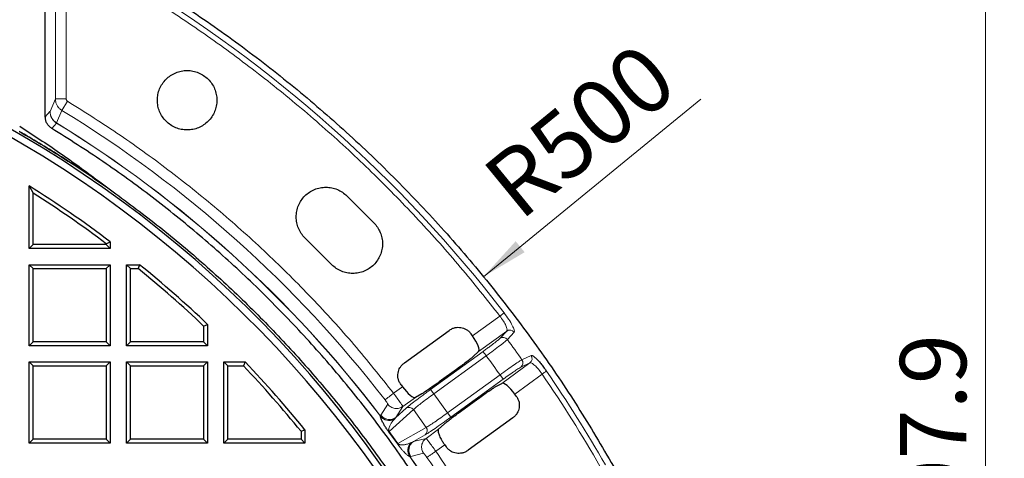
# Model space of a CAD drawing. Units: millimetres. Extents: x 0 to 420, y 0 to 381.
# Drawn here: x 154 to 206, y 229 to 252 of the extents above; entities that cross this region are included whole.
import ezdxf

# ---------------------------------------------------------------- set-up
doc = ezdxf.new("R2010")
doc.units = ezdxf.units.MM
doc.styles.add('SLDTEXTSTYLE0', font='TXT', dxfattribs={"width": 0.605})
doc.dimstyles.new('SLDDIMSTYLE1', dxfattribs={"dimtxt": 3.5, "dimasz": 2.5, "dimexe": 0, "dimexo": 0.0625, "dimgap": 0.875, "dimtad": 1, "dimlfac": 7, "dimrnd": 1e-09, "dimzin": 12, "dimdsep": 46, "dimtxsty": 'SLDTEXTSTYLE0', "dimsah": 1, "dimcen": 0.09, "dimadec": 0, "dimazin": 3, "dimtfac": 1, "dimtdec": 3, "dimtofl": 0, "dimtmove": 0, "dimatfit": 3, "dimfxl": 0, "dimfrac": 2, "dimtolj": 1, "dimtzin": 12, "dimarcsym": 0})
doc.dimstyles.new('SLDDIMSTYLE3', dxfattribs={"dimtxt": 3.5, "dimasz": 2.5, "dimexe": 0, "dimexo": 0.0625, "dimgap": 0.875, "dimtad": 1, "dimlfac": 7, "dimrnd": 1e-09, "dimzin": 12, "dimdsep": 46, "dimtxsty": 'SLDTEXTSTYLE0', "dimsah": 1, "dimcen": 0, "dimadec": 0, "dimazin": 3, "dimtfac": 1, "dimtdec": 3, "dimtofl": 0, "dimtmove": 0, "dimatfit": 3, "dimfxl": 0, "dimfrac": 2, "dimtolj": 1, "dimtzin": 12, "dimarcsym": 0})

# ---------------------------------------------------------------- blocks, each defined once
blk = doc.blocks.new('_D_2')
at = {"color": 7, "linetype": 'Continuous', "lineweight": 0}
for p, q in [((159.687, 266.223), (206.332, 266.223)), ((205.332, 266.223), (205.332, 193.666)), ((194.115, 193.666), (206.332, 193.666))]:
    blk.add_line(p, q, dxfattribs=at)
at = {"color": 7, "linetype": 'Continuous', "lineweight": 18}
for points in [[(205.332, 266.223), (204.957, 263.723), (205.707, 263.723)], [(205.332, 193.666), (205.707, 196.166), (204.957, 196.166)]]:
    blk.add_solid(points, dxfattribs=at)
at = {"color": 7, "linetype": 'Continuous', "lineweight": 18, "insert": (200.82, 223.929), "char_height": 3.5, "attachment_point": 1, "rotation": 90, "style": 'SLDTEXTSTYLE0'}
blk.add_mtext('507.9', dxfattribs=at)
blk = doc.blocks.new('_D_8')
at = {"color": 7, "linetype": 'Continuous', "lineweight": 0}
blk.add_line((178.823, 238.89), (190.295, 248.274), dxfattribs=at)
at = {"color": 7, "linetype": 'Continuous', "lineweight": 18}
blk.add_solid([(178.823, 238.89), (180.996, 240.183), (180.521, 240.763)], dxfattribs=at)
at = {"color": 7, "linetype": 'Continuous', "lineweight": 18, "insert": (178.545, 244.489), "char_height": 3.5, "attachment_point": 1, "rotation": 39.282, "style": 'SLDTEXTSTYLE0'}
blk.add_mtext('R500', dxfattribs=at)

msp = doc.modelspace()

# ---------------------------------------------------------------- linework, layer by layer
at = {"color": 7, "linetype": 'Continuous', "lineweight": 25}
for p, q in [((155.677203, 247.335515), (155.677203, 254.594889)), ((158.482297, 243.953954), (159.39995, 243.273078)), ((154.820496, 240.380168), (154.820496, 243.687919)), ((154.820496, 243.687919), (155.028479, 243.311107)), ((155.028479, 240.588151), (155.028479, 243.311107)), ((171.612403, 243.158498), (173.027397, 241.743504)), ((170.805061, 239.521169), (169.390068, 240.936162)), ((154.820496, 240.380168), (155.028479, 240.588151)), ((159.10621, 240.380168), (154.820496, 240.380168)), ((158.898227, 240.588151), (155.028479, 240.588151)), ((158.898227, 240.63319), (159.10621, 240.736823)), ((158.898227, 240.63319), (158.898227, 240.588151)), ((159.10621, 240.380168), (158.898227, 240.588151)), ((159.10621, 240.736823), (159.10621, 240.380168)), ((154.820496, 235.237311), (154.820496, 239.523025)), ((154.820496, 239.523025), (155.028479, 239.315042)), ((154.820496, 239.523025), (159.10621, 239.523025)), ((155.028479, 235.445294), (155.028479, 239.315042)), ((155.028479, 239.315042), (158.898227, 239.315042)), ((159.10621, 239.523025), (158.898227, 239.315042)), ((158.898227, 239.315042), (158.898227, 235.445294)), ((159.10621, 239.523025), (159.10621, 235.237311)), ((159.963353, 235.237311), (159.963353, 239.523025)), ((159.963353, 239.523025), (160.171336, 239.315042)), ((159.963353, 239.523025), (160.657853, 239.523025)), ((160.171336, 235.445294), (160.171336, 239.315042)), ((160.171336, 239.315042), (160.584147, 239.315042)), ((160.657853, 239.523025), (160.584147, 239.315042)), ((164.041084, 236.277392), (164.249067, 236.366549)), ((164.041084, 236.277392), (164.041084, 235.445294)), ((164.249067, 236.366549), (164.249067, 235.237311)), ((174.649019, 234.334173), (177.007753, 236.047893)), ((178.240655, 235.759519), (178.164216, 235.864728)), ((154.820496, 235.237311), (155.028479, 235.445294)), ((159.10621, 235.237311), (154.820496, 235.237311)), ((158.898227, 235.445294), (155.028479, 235.445294)), ((158.898227, 235.445294), (159.10621, 235.237311)), ((159.963353, 235.237311), (160.171336, 235.445294)), ((164.249067, 235.237311), (159.963353, 235.237311)), ((164.041084, 235.445294), (160.171336, 235.445294)), ((164.249067, 235.237311), (164.041084, 235.445294)), ((178.564841, 234.936213), (178.276636, 234.66343)), ((154.820496, 230.094454), (154.820496, 234.380168)), ((154.820496, 234.380168), (155.028479, 234.172185)), ((154.820496, 234.380168), (159.10621, 234.380168)), ((155.028479, 230.302437), (155.028479, 234.172185)), ((155.028479, 234.172185), (158.898227, 234.172185)), ((159.10621, 234.380168), (158.898227, 234.172185)), ((158.898227, 234.172185), (158.898227, 230.302437)), ((159.10621, 234.380168), (159.10621, 230.094454)), ((159.963353, 230.094454), (159.963353, 234.380168)), ((159.963353, 234.380168), (160.171336, 234.172185)), ((159.963353, 234.380168), (164.249067, 234.380168)), ((160.171336, 230.302437), (160.171336, 234.172185)), ((160.171336, 234.172185), (164.041084, 234.172185)), ((164.249067, 234.380168), (164.041084, 234.172185)), ((164.041084, 234.172185), (164.041084, 230.302437)), ((164.249067, 234.380168), (164.249067, 230.094454)), ((165.10621, 230.094454), (165.10621, 234.380168)), ((165.10621, 234.380168), (165.314193, 234.172185)), ((165.10621, 234.380168), (166.235448, 234.380168)), ((165.314193, 230.302437), (165.314193, 234.172185)), ((165.314193, 234.172185), (166.14629, 234.172185)), ((166.235448, 234.380168), (166.14629, 234.172185)), ((177.400936, 233.990634), (176.484088, 233.324505)), ((174.465853, 233.177709), (174.542291, 233.072501)), ((179.441929, 233.059541), (179.790421, 233.249346)), ((175.573616, 232.699571), (175.225123, 232.509766)), ((180.549692, 232.581403), (180.473253, 232.686611)), ((177.614608, 231.768478), (178.531456, 232.434607)), ((176.450704, 230.822899), (176.738909, 231.095682)), ((180.366526, 231.424939), (178.007792, 229.711218)), ((169.183941, 230.715248), (169.391924, 230.788954)), ((169.183941, 230.715248), (169.183941, 230.302437)), ((169.391924, 230.788954), (169.391924, 230.094454)), ((154.820496, 230.094454), (155.028479, 230.302437)), ((159.10621, 230.094454), (154.820496, 230.094454)), ((158.898227, 230.302437), (155.028479, 230.302437)), ((158.898227, 230.302437), (159.10621, 230.094454)), ((159.963353, 230.094454), (160.171336, 230.302437)), ((164.249067, 230.094454), (159.963353, 230.094454)), ((164.041084, 230.302437), (160.171336, 230.302437)), ((164.041084, 230.302437), (164.249067, 230.094454)), ((165.10621, 230.094454), (165.314193, 230.302437)), ((169.391924, 230.094454), (165.10621, 230.094454)), ((169.183941, 230.302437), (165.314193, 230.302437)), ((169.391924, 230.094454), (169.183941, 230.302437)), ((176.77489, 229.999593), (176.851328, 229.894384))]:
    msp.add_line(p, q, dxfattribs=at)
at = {"color": 8, "linetype": 'Continuous', "lineweight": 18}
for p, q in [((156.211677, 248.28556), (156.211677, 254.060415)), ((156.782758, 248.28556), (156.782758, 254.060415)), ((155.927286, 247.624228), (156.211677, 248.28556)), ((156.211677, 248.28556), (156.782758, 248.28556)), ((156.554122, 247.677846), (156.851038, 248.163532)), ((155.677203, 247.335515), (155.924246, 247.618951)), ((155.927286, 247.624228), (155.924246, 247.618951)), ((156.269011, 247.01772), (156.554122, 247.677846)), ((156.018186, 246.726657), (156.26506, 247.010962)), ((156.26506, 247.010962), (156.269011, 247.01772)), ((178.240655, 235.759519), (179.685118, 236.808983)), ((179.685118, 236.808983), (179.908237, 236.980416)), ((178.564841, 234.936213), (180.048612, 236.014235)), ((179.688875, 235.625437), (180.048612, 236.014235)), ((180.442298, 235.951046), (180.082795, 235.561934)), ((176.029567, 232.926029), (178.797922, 234.937357)), ((178.965758, 234.70635), (176.197403, 232.695022)), ((180.854591, 234.499648), (181.335752, 234.721313)), ((179.790421, 233.249346), (181.274192, 234.327368)), ((181.274192, 234.327368), (180.793259, 234.105384)), ((176.927344, 231.690345), (179.6957, 233.701673)), ((179.863536, 233.470666), (179.6957, 233.701673)), ((180.473253, 232.686611), (181.917717, 233.736075)), ((174.071287, 232.730296), (174.542291, 233.072501)), ((179.863536, 233.470666), (177.09518, 231.459338)), ((174.561627, 232.027708), (175.225123, 232.509766)), ((176.197403, 232.695022), (176.029567, 232.926029)), ((176.927344, 231.690345), (176.197403, 232.695022)), ((173.407394, 231.562071), (173.774021, 232.14359)), ((174.196316, 231.444463), (174.561627, 232.027708)), ((173.386804, 231.517226), (173.384273, 231.507617)), ((173.386804, 231.517226), (173.407394, 231.562071)), ((175.120268, 231.860806), (173.840151, 230.696599)), ((174.196316, 231.444463), (174.116393, 231.362976)), ((174.732094, 231.931728), (174.196316, 231.444463)), ((175.801104, 230.923715), (175.120268, 231.860806)), ((177.09518, 231.459338), (176.927344, 231.690345)), ((174.116393, 231.362976), (174.102473, 231.347799)), ((174.298299, 230.066011), (175.801104, 230.923715)), ((174.275247, 230.053625), (173.821246, 230.678503)), ((173.840151, 230.696599), (173.821247, 230.678502)), ((174.298299, 230.066011), (173.840151, 230.696599)), ((175.119621, 230.173642), (175.748603, 230.532623)), ((175.787207, 230.340841), (176.450704, 230.822899)), ((174.275247, 230.053625), (174.298299, 230.066011)), ((174.99869, 230.114262), (175.017425, 230.122812)), ((175.017425, 230.122811), (175.119621, 230.173641)), ((175.119621, 230.173642), (175.787207, 230.340841)), ((176.303885, 229.657388), (176.77489, 229.999593)), ((174.93867, 229.381265), (174.92875, 229.381827)), ((174.987683, 229.386989), (174.93867, 229.381265)), ((175.654035, 229.555973), (174.987683, 229.386989))]:
    msp.add_line(p, q, dxfattribs=at)
at = {"color": 8, "linetype": 'Continuous', "lineweight": 18, "flags": 128}
msp.add_lwpolyline([(178.797922, 234.937357), (178.802124, 234.931574), (178.812339, 234.917514), (178.828191, 234.895695), (178.849098, 234.866919), (178.874292, 234.832242), (178.902848, 234.79294), (178.933714, 234.750455), (178.965758, 234.70635)], dxfattribs=at)
at = {"color": 8, "linetype": 'Continuous', "lineweight": 18}
for centre, radius, start, end in [((123.534781, 193.665883), 71.092301, 37.5368674, 59.10547471), ((156.639082, 247.620142), 0.714837, 180.0954509, 238.45105), ((156.641164, 247.626926), 0.713884, 180.2165772, 238.5799874), ((123.534781, 193.665883), 63.305363, 37.7038066, 58.56114452), ((123.534781, 193.665883), 62.585691, 37.20285182, 58.46848689), ((123.534781, 193.665883), 62.593517, 37.20845672, 58.46863928), ((179.853337, 235.392098), 0.285474, 36.5075232, 125.1768998), ((180.213075, 235.780903), 0.285468, 36.585059, 125.1778934), ((123.534781, 193.665883), 70.377247, 35.46549635, 36.53450365), ((123.534781, 193.665883), 68.970379, 35.48417181, 36.51582818), ((181.103102, 234.555886), 0.285468, 306.8221067, 35.4149412), ((180.622161, 234.333903), 0.285474, 306.8231002, 35.4924768), ((123.534781, 193.665883), 70.810928, 29.7884626, 34.4631326), ((123.534781, 193.665883), 71.092301, 29.74582241, 34.4631326), ((174.889796, 231.697124), 0.282682, 35.3825501, 123.9091189), ((173.838735, 231.856251), 0.572784, 217.4931562, 297.4161141), ((173.841792, 231.866705), 0.573715, 217.5280864, 298.596433), ((173.862349, 231.909064), 0.572178, 217.3326667, 305.7095599), ((175.574213, 230.755104), 0.282682, 308.0908811, 36.6174508), ((175.400757, 229.706312), 0.572784, 134.5838859, 214.5068439), ((175.411643, 229.705989), 0.573715, 133.4035673, 214.4719136), ((175.458282, 229.71245), 0.572178, 126.2904503, 214.6673333), ((123.534781, 193.665883), 62.585691, 23.72750428, 34.79714818), ((123.534781, 193.665883), 62.593517, 23.73008277, 34.79154328), ((123.534781, 193.665883), 63.874617, 30.39654255, 34.2961933), ((123.534781, 193.665883), 63.305363, 23.9334226, 34.2961934)]:
    msp.add_arc(centre, radius, start, end, dxfattribs=at)
at = {"color": 7, "linetype": 'Continuous', "lineweight": 25}
for radius, start, end in [(61.084455, 273.68745246, 60.73926984), (60.714286, 273.70996589, 60.54336329), (59, 52.92172164, 57.97654763), (58.792017, 53.0225393, 57.6099729), (58.792017, 46.4508762, 50.93683211), (59, 46.36414083, 51.00853597), (58.792017, 39.06316789, 43.5491238), (59, 38.99146403, 43.63585917)]:
    msp.add_arc((123.534781, 193.665883), radius, start, end, dxfattribs=at)
for centre, start_param, end_param in [((178.054847, 235.624522), 3.176499239, 4.71238898), ((174.728099, 233.207498), 1.570796327, 3.106686069), ((180.287446, 232.551614), 4.71238898, 6.248278722)]:
    msp.add_ellipse(centre, major_axis=(-0.503816, 0.693443), ratio=0.267949192, start_param=start_param, end_param=end_param, dxfattribs=at)
for points in [[(160.372141, 254.862694), (161.410522, 254.216473), (163.487285, 252.924032), (166.47102, 250.785827), (169.348491, 248.508559), (172.103242, 246.083529), (174.730456, 243.521115), (177.222281, 240.826856), (179.573387, 238.008749), (181.773527, 235.071885), (183.831835, 232.032484), (185.068735, 229.922169), (185.687185, 228.867012)], [(161.597048, 248.216746), (161.602896, 248.319584), (161.614591, 248.525259), (161.708022, 248.821916), (161.853236, 249.095316), (162.050148, 249.334954), (162.28972, 249.531619), (162.563138, 249.677755), (162.85979, 249.767744), (163.168304, 249.79813), (163.476817, 249.767744), (163.773469, 249.677755), (164.046888, 249.531619), (164.286459, 249.334954), (164.483371, 249.095316), (164.628585, 248.821916), (164.722016, 248.525259), (164.733712, 248.319584), (164.739559, 248.216746)], [(164.739559, 248.216746), (164.733712, 248.113908), (164.722016, 247.908233), (164.628585, 247.611576), (164.483371, 247.338176), (164.286459, 247.098539), (164.046888, 246.901873), (163.773469, 246.755737), (163.476817, 246.665748), (163.168304, 246.635362), (162.85979, 246.665748), (162.563138, 246.755737), (162.28972, 246.901873), (162.050148, 247.098539), (161.853236, 247.338176), (161.708022, 247.611576), (161.614591, 247.908233), (161.602896, 248.113908), (161.597048, 248.216746)], [(130.313336, 131.821978), (131.378004, 131.954794), (133.507341, 132.220425), (136.669805, 132.827605), (139.798428, 133.585677), (142.883189, 134.507677), (145.916277, 135.587101), (148.889459, 136.822143), (151.79481, 138.209209), (154.624551, 139.744665), (157.371112, 141.424382), (160.027144, 143.243873), (162.58554, 145.198266), (165.039457, 147.282335), (167.382328, 149.490502), (169.607886, 151.816861), (171.710175, 154.255186), (173.683572, 156.798954), (175.522795, 159.441359), (177.222925, 162.175332), (178.779413, 164.993557), (180.188095, 167.888495), (181.4452, 170.8524), (182.547367, 173.877343), (183.491646, 176.955229), (184.275511, 180.077825), (184.896865, 183.236776), (185.354045, 186.423629), (185.645828, 189.62986), (185.771433, 192.846888), (185.730525, 196.066108), (185.523212, 199.278906), (185.15005, 202.476686), (184.612037, 205.650893), (183.910612, 208.793034), (183.047651, 211.894703), (182.025465, 214.947601), (180.846787, 217.943559), (179.514772, 220.874563), (178.032982, 223.73277), (176.405383, 226.510534), (174.636328, 229.200421), (172.730554, 231.79524), (170.693149, 234.288029), (168.529603, 236.672187), (166.245555, 238.941086), (163.847682, 241.089583), (161.34028, 243.108467), (158.73797, 245.005261), (156.924781, 246.152858), (156.018186, 246.726657)], [(169.390068, 240.936162), (169.321478, 241.013023), (169.184298, 241.166744), (169.04058, 241.442608), (168.949928, 241.738645), (168.919714, 242.047367), (168.950056, 242.355867), (169.040069, 242.652569), (169.186217, 242.925996), (169.382905, 243.165661), (169.622569, 243.362348), (169.895997, 243.508497), (170.192699, 243.598509), (170.501198, 243.628851), (170.80992, 243.598637), (171.105957, 243.507985), (171.381821, 243.364267), (171.535543, 243.227087), (171.612403, 243.158498)], [(159.399972, 243.273109), (160.227306, 242.65637), (161.881975, 241.422893), (164.241377, 239.416607), (166.503297, 237.302466), (168.653606, 235.07433), (170.689042, 232.740989), (172.603804, 230.307578), (174.393157, 227.780542), (176.052483, 225.166279), (177.577551, 222.47149), (178.964461, 219.70306), (180.209667, 216.868067), (181.309985, 213.973759), (182.262603, 211.027534), (183.065086, 208.036925), (183.715381, 205.009576), (184.211827, 201.953228), (184.553155, 198.875694), (184.738491, 195.784841), (184.767361, 192.68857), (184.639693, 189.594799), (184.355813, 186.511434), (183.916446, 183.44636), (183.322715, 180.407412), (182.576138, 177.402359), (181.678624, 174.438883), (180.632468, 171.524559), (179.440343, 168.66684), (178.105298, 165.873029), (176.630745, 163.15027), (175.020455, 160.505523), (173.278543, 157.945549), (171.409463, 155.476894), (169.417993, 153.105866), (167.309224, 150.838529), (165.088547, 148.680679), (162.76164, 146.637832), (160.334451, 144.71521), (157.813184, 142.917729), (155.204286, 141.249984), (152.514426, 139.716239), (149.750481, 138.32041), (146.919516, 137.066085), (144.028773, 135.956398), (141.085618, 134.994459), (138.097667, 134.181707), (135.072221, 133.524024), (132.018271, 133.008899), (129.965378, 132.796706), (128.938932, 132.69061)], [(173.027397, 241.743504), (173.095986, 241.666644), (173.233166, 241.512923), (173.376884, 241.237058), (173.467536, 240.941021), (173.49775, 240.6323), (173.467408, 240.3238), (173.377395, 240.027098), (173.231247, 239.753671), (173.034559, 239.514006), (172.794895, 239.317318), (172.521468, 239.17117), (172.224766, 239.081158), (171.916266, 239.050815), (171.607544, 239.08103), (171.311507, 239.171681), (171.035643, 239.3154), (170.881922, 239.452579), (170.805061, 239.521169)]]:
    msp.add_open_spline(points, degree=3, dxfattribs=at)
at = {"color": 8, "linetype": 'Continuous', "lineweight": 18}
for points, knots in [([(179.685118, 236.808983), (178.998025, 237.678612), (177.62383, 239.417881), (175.406751, 241.904007), (173.080563, 244.294032), (170.638093, 246.572786), (168.092093, 248.735293), (165.449048, 250.769403), (162.723139, 252.684045), (160.836588, 253.847832), (159.893308, 254.429729)], [0, 0, 0, 0, 0.124721905, 0.249445276, 0.374721143, 0.499999939, 0.625275822, 0.750554633, 0.875276583, 1, 1, 1, 1]), ([(156.554122, 247.677846), (156.505868, 247.71224), (156.406551, 247.783032), (156.302835, 247.926112), (156.227711, 248.095613), (156.217457, 248.217091), (156.211677, 248.28556)], [0, 0, 0, 0, 0.243020684, 0.500197859, 0.718294344, 1, 1, 1, 1]), ([(156.782758, 248.28556), (156.783612, 248.273356), (156.785322, 248.248949), (156.799834, 248.21496), (156.821179, 248.184798), (156.841084, 248.170622), (156.851038, 248.163532)], [0, 0, 0, 0, 0.250160994, 0.500331256, 0.750117565, 1, 1, 1, 1]), ([(156.851038, 248.163532), (157.785105, 247.573115), (159.654394, 246.39155), (162.339914, 244.435487), (164.930634, 242.349556), (167.4103, 240.127222), (169.766492, 237.779595), (172.003954, 235.323561), (173.382457, 233.594365), (174.071287, 232.730296)], [0, 0, 0, 0, 0.142553996, 0.285284197, 0.428406738, 0.571590641, 0.714714257, 0.85744442, 1, 1, 1, 1]), ([(158.4823, 243.953958), (157.794889, 244.416132), (156.427823, 245.335267), (155.005046, 246.172348), (154.297693, 246.588513)], [0, 0, 0, 0, 0.502836722, 1, 1, 1, 1]), ([(159.399948, 243.273076), (158.564882, 243.854481), (156.907127, 245.008672), (155.164368, 246.040198), (154.299495, 246.55211)], [0, 0, 0, 0, 0.5037335119, 1, 1, 1, 1]), ([(180.048612, 236.014235), (180.059752, 236.041911), (180.081981, 236.097135), (180.01518, 236.292285), (179.882165, 236.54151), (179.750766, 236.719872), (179.685118, 236.808983)], [0, 0, 0, 0, 0.25158937, 0.50202722, 0.75120639, 1, 1, 1, 1]), ([(179.908237, 236.980416), (179.994718, 236.862851), (180.169585, 236.625132), (180.358185, 236.300773), (180.466419, 236.04848), (180.450445, 235.983954), (180.442298, 235.951046)], [0, 0, 0, 0, 0.246667228, 0.498767202, 0.744379739, 1, 1, 1, 1]), ([(178.797922, 234.937357), (178.859596, 234.982353), (178.982871, 235.072291), (179.199998, 235.233811), (179.419925, 235.401233), (179.61289, 235.554334), (179.662719, 235.600961), (179.688875, 235.625437)], [0, 0, 0, 0, 0.143766093, 0.287364363, 0.531152077, 0.753887301, 1, 1, 1, 1]), ([(180.082795, 235.561934), (180.046933, 235.530072), (179.977726, 235.468584), (179.709483, 235.259886), (179.36465, 234.999195), (179.096481, 234.802319), (178.965758, 234.70635)], [0, 0, 0, 0, 0.259086504, 0.49999038, 0.756264969, 1, 1, 1, 1]), ([(179.6957, 233.701673), (179.827369, 233.796343), (180.097477, 233.99055), (180.451971, 234.23795), (180.733344, 234.428571), (180.813208, 234.475388), (180.854591, 234.499648)], [0, 0, 0, 0, 0.2437393459, 0.5000096081, 0.7409221849, 1, 1, 1, 1]), ([(180.793259, 234.105384), (180.763245, 234.088846), (180.700991, 234.054542), (180.483112, 233.909619), (180.192623, 233.707944), (179.973208, 233.549741), (179.863536, 233.470666)], [0, 0, 0, 0, 0.237171717, 0.491945117, 0.746055312, 1, 1, 1, 1]), ([(181.274192, 234.327368), (181.303909, 234.329419), (181.363244, 234.333515), (181.528128, 234.20983), (181.724115, 234.006267), (181.853227, 233.826077), (181.917717, 233.736075)], [0, 0, 0, 0, 0.251277276, 0.501724299, 0.751118067, 1, 1, 1, 1]), ([(174.071287, 232.730296), (174.136256, 232.642035), (174.266788, 232.464709), (174.425596, 232.241331), (174.514239, 232.110546), (174.555424, 232.044828), (174.559507, 232.033559), (174.561627, 232.027708)], [0, 0, 0, 0, 0.249457572, 0.501192004, 0.729271126, 0.859417206, 1, 1, 1, 1]), ([(174.732094, 231.931728), (174.78741, 231.979332), (174.894399, 232.071404), (175.20029, 232.30982), (175.580972, 232.597784), (175.874675, 232.812692), (176.029567, 232.926029)], [0, 0, 0, 0, 0.256939187, 0.496958836, 0.734708886, 1, 1, 1, 1]), ([(176.197403, 232.695022), (176.077986, 232.607548), (175.835006, 232.429564), (175.520146, 232.189966), (175.257896, 231.982824), (175.168335, 231.903421), (175.120268, 231.860806)], [0, 0, 0, 0, 0.24574685, 0.50002374, 0.731664418, 1, 1, 1, 1]), ([(173.774021, 232.14359), (173.773374, 232.149667), (173.772081, 232.161802), (173.738551, 232.218587), (173.686763, 232.295085), (173.642847, 232.353142), (173.620903, 232.382152)], [0, 0, 0, 0, 0.25102906, 0.501332214, 0.750823631, 1, 1, 1, 1]), ([(173.774021, 232.14359), (173.822982, 232.092082), (173.898228, 232.012921), (174.03271, 231.950768), (174.144305, 231.922164), (174.259333, 231.917424), (174.405752, 231.938247), (174.500183, 231.992444), (174.561627, 232.027708)], [0, 0, 0, 0, 0.2398427064, 0.3686083223, 0.5, 0.6313916778, 0.7601572936, 1, 1, 1, 1]), ([(175.748603, 230.532623), (175.810135, 230.569997), (175.930564, 230.643143), (176.255139, 230.862565), (176.649739, 231.137933), (176.944577, 231.350671), (177.09518, 231.459338)], [0, 0, 0, 0, 0.254059614, 0.497240989, 0.74319129, 1, 1, 1, 1]), ([(175.801104, 230.923715), (175.856491, 230.956263), (175.959687, 231.016907), (176.237738, 231.202316), (176.5629, 231.427723), (176.807254, 231.603806), (176.927344, 231.690345)], [0, 0, 0, 0, 0.268351741, 0.499985755, 0.754262672, 1, 1, 1, 1]), ([(173.840151, 230.696599), (173.838587, 230.698842), (173.835298, 230.703559), (173.829292, 230.714085), (173.819474, 230.736727), (173.81214, 230.775114), (173.81336, 230.840896), (173.841214, 230.950421), (173.92994, 231.13673), (174.033221, 231.26308), (174.102473, 231.347799)], [0, 0, 0, 0, 0.002935566, 0.006173054, 0.014291349, 0.039586029, 0.095752685, 0.219161524, 0.476439216, 1, 1, 1, 1]), ([(174.92875, 229.381827), (174.918273, 229.386038), (174.896778, 229.394679), (174.856301, 229.41905), (174.808789, 229.453825), (174.753163, 229.500617), (174.689744, 229.559167), (174.623711, 229.626583), (174.56098, 229.694994), (174.515778, 229.746497), (174.472793, 229.797467), (174.439218, 229.838232), (174.401285, 229.885928), (174.363632, 229.934045), (174.319733, 229.991969), (174.289157, 230.034346), (174.275247, 230.053625)], [0, 0, 0, 0, 0.1161048, 0.238227862, 0.362716042, 0.476527943, 0.595777891, 0.714990704, 0.775268482, 0.83439656, 0.864372158, 0.898333421, 0.921484634, 0.949316731, 0.97694193, 1, 1, 1, 1]), ([(174.99869, 230.114262), (174.971581, 230.102801), (174.921408, 230.081587), (174.841505, 230.053252), (174.763448, 230.029772), (174.687564, 230.011845), (174.62104, 230.000384), (174.562922, 229.994066), (174.50857, 229.991944), (174.458089, 229.994173), (174.407667, 230.001892), (174.364813, 230.014847), (174.330084, 230.03394), (174.311577, 230.050278), (174.303419, 230.059244), (174.299949, 230.06383), (174.298299, 230.066011)], [0, 0, 0, 0, 0.141782754, 0.262419705, 0.40248014, 0.523548561, 0.61968171, 0.704079048, 0.776756602, 0.845954657, 0.902952601, 0.960400917, 0.985706568, 0.993826877, 0.997064573, 1, 1, 1, 1]), ([(175.654035, 229.555973), (175.620194, 229.618414), (175.568181, 229.714387), (175.550596, 229.861428), (175.557842, 229.97639), (175.588849, 230.087274), (175.653891, 230.220164), (175.734653, 230.293269), (175.787207, 230.340841)], [0, 0, 0, 0, 0.239698681, 0.368422248, 0.499799319, 0.631205563, 0.760013207, 1, 1, 1, 1]), ([(176.303885, 229.657388), (176.240167, 229.74626), (176.111912, 229.925146), (175.949201, 230.144316), (175.852205, 230.269009), (175.801847, 230.329302), (175.792229, 230.336883), (175.787207, 230.340841)], [0, 0, 0, 0, 0.248912127, 0.501023869, 0.725931584, 0.856930407, 1, 1, 1, 1]), ([(175.833604, 229.336629), (175.812844, 229.366395), (175.771266, 229.426009), (175.714532, 229.498903), (175.6708, 229.548466), (175.659632, 229.553467), (175.654035, 229.555973)], [0, 0, 0, 0, 0.2486008981, 0.4979053402, 0.7483994929, 1, 1, 1, 1])]:
    msp.add_open_spline(points, degree=3, knots=knots, dxfattribs=at)
at = {"color": 7, "linetype": 'Continuous', "lineweight": 25}
for points, knots in [([(156.018186, 246.726657), (155.968617, 246.762075), (155.86923, 246.833089), (155.762847, 246.983911), (155.6901, 247.153357), (155.681496, 247.274881), (155.677203, 247.335515)], [0, 0, 0, 0, 0.249697895, 0.500651044, 0.750854241, 1, 1, 1, 1]), ([(154.324608, 246.838242), (155.033338, 246.380278), (156.450798, 245.46435), (157.805002, 244.457249), (158.482103, 243.953699)], [0, 0, 0, 0, 0.499999938, 1, 1, 1, 1]), ([(177.007753, 236.047893), (177.059268, 236.081681), (177.158432, 236.146722), (177.366865, 236.216829), (177.627037, 236.215498), (177.874867, 236.136366), (178.05145, 236.005302), (178.125658, 235.912795), (178.164216, 235.864728)], [0, 0, 0, 0, 0.141359168, 0.272110744, 0.499999315, 0.727887887, 0.858607914, 1, 1, 1, 1]), ([(178.276636, 234.66343), (178.242336, 234.633114), (178.177419, 234.575738), (177.966097, 234.410967), (177.710532, 234.217026), (177.507965, 234.068898), (177.400936, 233.990634)], [0, 0, 0, 0, 0.26419545, 0.500025149, 0.735834404, 1, 1, 1, 1]), ([(181.335752, 234.721313), (181.343361, 234.723453), (181.359947, 234.728119), (181.398992, 234.717927), (181.45785, 234.686449), (181.540314, 234.623555), (181.637395, 234.532649), (181.731886, 234.432657), (181.812985, 234.33985), (181.91152, 234.220434), (182.024363, 234.074409), (182.110986, 233.950628), (182.149707, 233.895298)], [0, 0, 0, 0, 0.072575679, 0.158186417, 0.257020417, 0.3789874, 0.501203618, 0.597722312, 0.678825914, 0.744753474, 0.885905495, 1, 1, 1, 1]), ([(174.465853, 233.177709), (174.432065, 233.229224), (174.367024, 233.328388), (174.296917, 233.536821), (174.298249, 233.796993), (174.37738, 234.044823), (174.508445, 234.221407), (174.600951, 234.295614), (174.649019, 234.334173)], [0, 0, 0, 0, 0.141359168, 0.272110744, 0.499999316, 0.727887887, 0.858607914, 1, 1, 1, 1]), ([(176.484088, 233.324505), (176.376581, 233.2469), (176.173107, 233.100021), (175.909684, 232.916896), (175.687675, 232.766833), (175.613047, 232.722824), (175.573616, 232.699571)], [0, 0, 0, 0, 0.264165596, 0.499974851, 0.73580455, 1, 1, 1, 1]), ([(178.531456, 232.434607), (178.638964, 232.512212), (178.842438, 232.659091), (179.105861, 232.842216), (179.327869, 232.992279), (179.402498, 233.036288), (179.441929, 233.059541)], [0, 0, 0, 0, 0.264165596, 0.499974851, 0.73580455, 1, 1, 1, 1]), ([(180.549692, 232.581403), (180.58348, 232.529888), (180.648521, 232.430723), (180.718627, 232.22229), (180.717296, 231.962119), (180.638164, 231.714288), (180.5071, 231.537705), (180.414593, 231.463498), (180.366526, 231.424939)], [0, 0, 0, 0, 0.141359168, 0.272110744, 0.499999315, 0.727887887, 0.858607914, 1, 1, 1, 1]), ([(173.821246, 230.678503), (173.80963, 230.694361), (173.78589, 230.726771), (173.751701, 230.775052), (173.718854, 230.822631), (173.686991, 230.870131), (173.656128, 230.917507), (173.626339, 230.964691), (173.571768, 231.054123), (173.518605, 231.148887), (173.464423, 231.25198), (173.425402, 231.336279), (173.398896, 231.407958), (173.386366, 231.464532), (173.384972, 231.49322), (173.384273, 231.507617)], [0, 0, 0, 0, 0.019106741, 0.039048897, 0.0608552816, 0.0853206337, 0.1136376601, 0.1455707417, 0.1814177024, 0.3208236678, 0.4298995758, 0.5463791931, 0.6964391046, 0.8476625982, 1, 1, 1, 1]), ([(176.738909, 231.095682), (176.773209, 231.125998), (176.838126, 231.183374), (177.049448, 231.348145), (177.305012, 231.542086), (177.50758, 231.690214), (177.614608, 231.768478)], [0, 0, 0, 0, 0.26419545, 0.500025149, 0.735834404, 1, 1, 1, 1]), ([(176.450704, 230.822899), (176.44056, 230.809243), (176.420939, 230.78283), (176.418931, 230.691156), (176.467426, 230.529606), (176.558247, 230.332841), (176.669228, 230.149074), (176.738831, 230.050605), (176.77489, 229.999593)], [0, 0, 0, 0, 0.1406107735, 0.2719594362, 0.5020041309, 0.7303778065, 0.8603210476, 1, 1, 1, 1]), ([(178.007792, 229.711218), (177.956277, 229.67743), (177.857113, 229.612389), (177.648679, 229.542283), (177.388508, 229.543614), (177.140678, 229.622746), (176.964094, 229.75381), (176.889887, 229.846317), (176.851328, 229.894384)], [0, 0, 0, 0, 0.141359168, 0.272110744, 0.499999315, 0.727887887, 0.858607914, 1, 1, 1, 1])]:
    msp.add_open_spline(points, degree=3, knots=knots, dxfattribs=at)
at = {"color": 8, "linetype": 'Continuous', "lineweight": 18}
for points in [[(181.917717, 233.736075), (181.945152, 233.754905), (182.000024, 233.792565), (182.071904, 233.841899), (182.127185, 233.87984), (182.1422, 233.890145), (182.149707, 233.895298)], [(173.620903, 232.382152), (173.631804, 232.390578), (173.653606, 232.407431), (173.759512, 232.489296), (173.90344, 232.600552), (174.015338, 232.687048), (174.071287, 232.730296)], [(175.833604, 229.336629), (175.844987, 229.344393), (175.867752, 229.35992), (175.978337, 229.435346), (176.128624, 229.537849), (176.245465, 229.617542), (176.303885, 229.657388)]]:
    msp.add_open_spline(points, degree=3, dxfattribs=at)

# ---------------------------------------------------------------- dimensions: what is measured, and where the dimension line sits
at = {"color": 7, "linetype": 'Continuous', "lineweight": 18}
dim = msp.add_linear_dim(base=(205.331998, 193.665883), p1=(159.386625, 266.223028), p2=(193.814659, 193.665883), angle=90, dimstyle='SLDDIMSTYLE1', dxfattribs=at)
dim.commit()
dim.dimension.update_dxf_attribs({"geometry": '_D_2', "text_midpoint": (205.331998, 229.944455), "dimtype": 160})
dim = msp.add_radius_dim(center=(123.534781, 193.665883), mpoint=(178.823279, 238.890023), dimstyle='SLDDIMSTYLE3', dxfattribs=at)
dim.commit()
dim.dimension.update_dxf_attribs({"geometry": '_D_8', "text_midpoint": (185.88238, 244.664133), "dimtype": 164})

doc.saveas('drawing.dxf')
